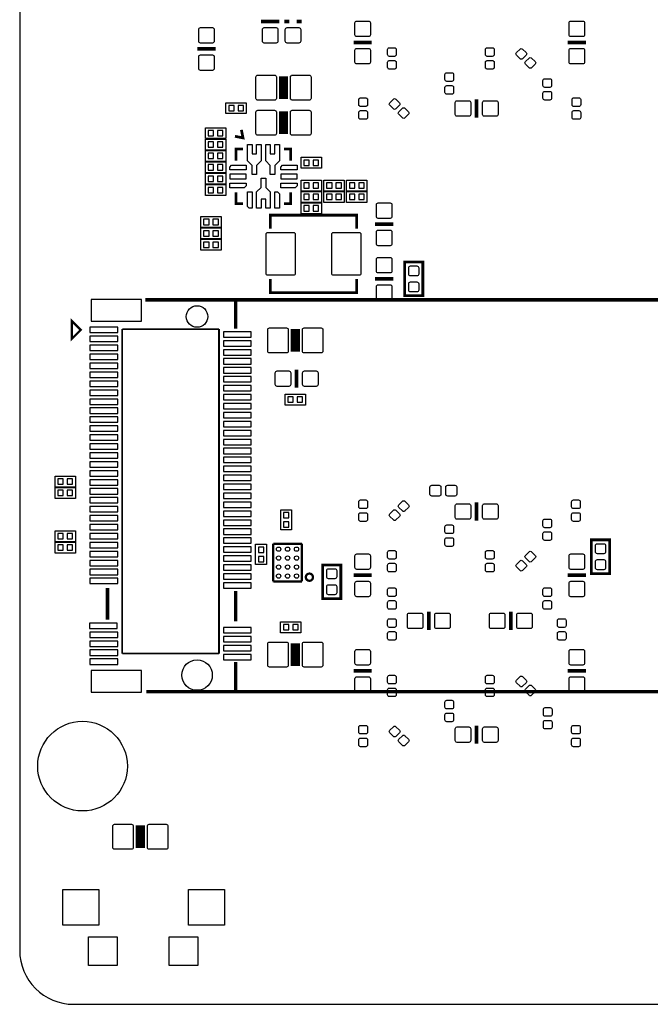
# Model space of a CAD drawing. Extents: x 0 to 150, y 0 to 100.
# Drawn here: x 0 to 35, y 0 to 55 of the extents above; entities that cross this region are included whole.
import ezdxf

# ---------------------------------------------------------------- set-up
doc = ezdxf.new("R2010")
doc.units = 0
doc.header["$MEASUREMENT"] = 0
for name, color, linetype in [('BG_OUTLINE', 5, 'CONTINUOUS'), ('PG_SILKSCREEN_BOTTOM', 122, 'CONTINUOUS'), ('PIN_BOTTOM', 12, 'CONTINUOUS')]:
    doc.layers.add(name, color=color, linetype=linetype)

msp = doc.modelspace()

# ---------------------------------------------------------------- linework, layer by layer
at = {"layer": 'BG_OUTLINE', "color": 0}
msp.add_lwpolyline([(136.442196, 100.05187), (3.003042, 100.05187, 0.414217), (0.003048, 97.051876), (0.003048, 3.052064, 0.414215), (3.003042, 0.05207), (147.003008, 0.05207, 0.414224), (150.003002, 3.052064), (150.003002, 97.051876, 0.414226), (147.003008, 100.05187)], format="xyb", close=True, dxfattribs=at)
at = {"layer": 'PG_SILKSCREEN_BOTTOM', "color": 0}
for points, const_width in [([(14.478, 54.864), (13.462, 54.864)], 0.2032), ([(14.7574, 54.864), (15.0368, 54.864)], 0.2032), ([(15.4432, 54.864), (15.7226, 54.864)], 0.2032), ([(10.922, 53.34), (9.906, 53.34)], 0.2032), ([(19.633946, 53.69941), (18.617946, 53.69941)], 0.2032), ([(31.571946, 53.69941), (30.555946, 53.69941)], 0.2032), ([(14.7066, 50.546), (14.7066, 51.816)], 0.508), ([(25.475946, 50.52441), (25.475946, 49.50841)], 0.2032), ([(14.7066, 48.5902), (14.7066, 49.8602)], 0.508), ([(12.004802, 48.469042), (12.45362, 48.37938), (12.363958, 48.828198)], 0.1524), ([(12.446, 47.752), (12.065, 47.752), (12.065, 47.117)], 0.1524), ([(14.732, 47.752), (15.113, 47.752), (15.113, 47.117)], 0.1524), ([(12.065, 45.339), (12.065, 44.704), (12.446, 44.704)], 0.1524), ([(15.113, 45.339), (15.113, 44.704), (14.732, 44.704)], 0.1524), ([(13.97, 43.307), (13.97, 44.069), (18.796, 44.069), (18.796, 43.307)], 0.1524), ([(20.828, 43.561), (19.812, 43.561)], 0.2032), ([(22.479, 39.5732), (21.463, 39.5732), (21.463, 41.4528), (22.479, 41.4528), (22.479, 39.5732)], 0.1524), ([(13.97, 40.513), (13.97, 39.751), (18.796, 39.751), (18.796, 40.513)], 0.1524), ([(19.812, 40.513), (20.828, 40.513)], 0.2032), ([(38.216332, 39.339774), (7.003288, 39.339774)], 0.199898), ([(12.041378, 39.339774), (12.041378, 37.74186)], 0.199898), ([(2.907284, 38.166802), (3.40741, 37.66693), (2.907284, 37.166804), (2.907284, 38.166802)], 0.127), ([(15.367, 36.449), (15.367, 37.719)], 0.508), ([(5.71627, 37.714936), (5.71627, 19.614896)], 0.100076), ([(11.11631, 37.714936), (5.71627, 37.714936)], 0.100076), ([(11.11631, 19.614896), (11.11631, 37.714936)], 0.100076), ([(15.4432, 34.4424), (15.4432, 35.4584)], 0.2032), ([(25.475946, 28.04541), (25.475946, 27.02941)], 0.2032), ([(32.893, 24.0792), (31.877, 24.0792), (31.877, 25.9588), (32.893, 25.9588), (32.893, 24.0792)], 0.1524), ([(14.1351, 25.738836), (14.1351, 23.641558)], 0.127), ([(15.735046, 25.738836), (14.1351, 25.738836)], 0.127), ([(15.735046, 23.638764), (15.735046, 25.738836)], 0.127), ([(17.907, 22.6822), (16.891, 22.6822), (16.891, 24.5618), (17.907, 24.5618), (17.907, 22.6822)], 0.1524), ([(14.1351, 23.641558), (14.137894, 23.638764)], 0.127), ([(14.137894, 23.638764), (15.735046, 23.638764)], 0.127), ([(18.617946, 23.98141), (19.633946, 23.98141)], 0.2032), ([(30.555946, 23.98141), (31.571946, 23.98141)], 0.2032), ([(4.891278, 21.500846), (4.891278, 23.264876)], 0.199898), ([(12.041378, 21.41093), (12.041378, 23.111968)], 0.199898), ([(22.808946, 21.94941), (22.808946, 20.93341)], 0.2032), ([(27.380946, 20.93341), (27.380946, 21.94941)], 0.2032), ([(15.367, 18.923), (15.367, 20.193)], 0.508), ([(5.71627, 19.614896), (11.11631, 19.614896)], 0.100076), ([(12.041378, 17.489932), (12.041378, 19.146012)], 0.199898), ([(19.633946, 18.64741), (18.617946, 18.64741)], 0.2032), ([(31.571946, 18.64741), (30.555946, 18.64741)], 0.2032), ([(12.041378, 17.489932), (7.054342, 17.489932)], 0.199898), ([(12.041378, 17.489932), (38.216332, 17.489932)], 0.199898), ([(25.475946, 15.59941), (25.475946, 14.58341)], 0.2032), ([(6.731, 10.033), (6.731, 8.763)], 0.508)]:
    msp.add_lwpolyline(points, dxfattribs=dict(at, const_width=const_width))
for points in [[(12.629896, 49.7332), (11.500104, 49.7332), (11.500104, 50.3428), (12.629896, 50.3428), (12.629896, 49.7332)], [(10.357104, 48.9458), (11.486896, 48.9458), (11.486896, 48.3362), (10.357104, 48.3362), (10.357104, 48.9458)], [(10.357104, 48.3108), (11.486896, 48.3108), (11.486896, 47.7012), (10.357104, 47.7012), (10.357104, 48.3108)], [(11.486896, 47.0662), (10.357104, 47.0662), (10.357104, 47.6758), (11.486896, 47.6758), (11.486896, 47.0662)], [(15.691104, 47.2948), (16.820896, 47.2948), (16.820896, 46.6852), (15.691104, 46.6852), (15.691104, 47.2948)], [(11.486896, 46.4312), (10.357104, 46.4312), (10.357104, 47.0408), (11.486896, 47.0408), (11.486896, 46.4312)], [(11.486896, 45.7962), (10.357104, 45.7962), (10.357104, 46.4058), (11.486896, 46.4058), (11.486896, 45.7962)], [(11.486896, 45.1612), (10.357104, 45.1612), (10.357104, 45.7708), (11.486896, 45.7708), (11.486896, 45.1612)], [(15.691104, 46.0248), (16.820896, 46.0248), (16.820896, 45.4152), (15.691104, 45.4152), (15.691104, 46.0248)], [(18.090896, 45.4152), (16.961104, 45.4152), (16.961104, 46.0248), (18.090896, 46.0248), (18.090896, 45.4152)], [(19.360896, 45.4152), (18.231104, 45.4152), (18.231104, 46.0248), (19.360896, 46.0248), (19.360896, 45.4152)], [(16.820896, 44.7802), (15.691104, 44.7802), (15.691104, 45.3898), (16.820896, 45.3898), (16.820896, 44.7802)], [(18.090896, 44.7802), (16.961104, 44.7802), (16.961104, 45.3898), (18.090896, 45.3898), (18.090896, 44.7802)], [(19.360896, 44.7802), (18.231104, 44.7802), (18.231104, 45.3898), (19.360896, 45.3898), (19.360896, 44.7802)], [(15.691104, 44.7548), (16.820896, 44.7548), (16.820896, 44.1452), (15.691104, 44.1452), (15.691104, 44.7548)], [(11.232896, 43.3832), (10.103104, 43.3832), (10.103104, 43.9928), (11.232896, 43.9928), (11.232896, 43.3832)], [(11.232896, 42.7482), (10.103104, 42.7482), (10.103104, 43.3578), (11.232896, 43.3578), (11.232896, 42.7482)], [(11.232896, 42.1132), (10.103104, 42.1132), (10.103104, 42.7228), (11.232896, 42.7228), (11.232896, 42.1132)], [(14.802104, 34.0868), (15.931896, 34.0868), (15.931896, 33.4772), (14.802104, 33.4772), (14.802104, 34.0868)], [(1.975104, 29.5148), (3.104896, 29.5148), (3.104896, 28.9052), (1.975104, 28.9052), (1.975104, 29.5148)], [(1.975104, 28.8798), (3.104896, 28.8798), (3.104896, 28.2702), (1.975104, 28.2702), (1.975104, 28.8798)], [(15.1638, 27.641296), (15.1638, 26.511504), (14.5542, 26.511504), (14.5542, 27.641296), (15.1638, 27.641296)], [(1.975104, 26.4668), (3.104896, 26.4668), (3.104896, 25.8572), (1.975104, 25.8572), (1.975104, 26.4668)], [(1.975104, 25.8318), (3.104896, 25.8318), (3.104896, 25.2222), (1.975104, 25.2222), (1.975104, 25.8318)], [(13.1572, 24.581104), (13.1572, 25.710896), (13.7668, 25.710896), (13.7668, 24.581104), (13.1572, 24.581104)], [(14.548104, 21.3868), (15.677896, 21.3868), (15.677896, 20.7772), (14.548104, 20.7772), (14.548104, 21.3868)]]:
    msp.add_lwpolyline(points, dxfattribs=at)
at = {"layer": 'PG_SILKSCREEN_BOTTOM', "color": 0, "const_width": 0.127}
msp.add_lwpolyline([(16.354298, 23.876, 1), (15.954502, 23.876, 1), (16.354298, 23.876)], format="xyb", dxfattribs=at)
at = {"layer": 'PIN_BOTTOM', "color": 0}
for points in [[(9.9822, 54.4322, -0.414214), (10.0838, 54.5338), (10.7442, 54.5338, -0.414214), (10.8458, 54.4322), (10.8458, 53.7718, -0.414214), (10.7442, 53.6702), (10.0838, 53.6702, -0.414214), (9.9822, 53.7718)], [(13.5382, 54.4322, -0.414214), (13.6398, 54.5338), (14.3002, 54.5338, -0.414214), (14.4018, 54.4322), (14.4018, 53.7718, -0.414214), (14.3002, 53.6702), (13.6398, 53.6702, -0.414214), (13.5382, 53.7718)], [(14.8082, 54.4322, -0.414214), (14.9098, 54.5338), (15.5702, 54.5338, -0.414214), (15.6718, 54.4322), (15.6718, 53.7718, -0.414214), (15.5702, 53.6702), (14.9098, 53.6702, -0.414214), (14.8082, 53.7718)], [(18.694146, 54.79161, -0.414214), (18.795746, 54.89321), (19.456146, 54.89321, -0.414214), (19.557746, 54.79161), (19.557746, 54.13121, -0.414214), (19.456146, 54.02961), (18.795746, 54.02961, -0.414214), (18.694146, 54.13121)], [(30.632146, 54.79161, -0.414214), (30.733746, 54.89321), (31.394146, 54.89321, -0.414214), (31.495746, 54.79161), (31.495746, 54.13121, -0.414214), (31.394146, 54.02961), (30.733746, 54.02961, -0.414214), (30.632146, 54.13121)], [(18.694146, 53.26761, -0.414214), (18.795746, 53.36921), (19.456146, 53.36921, -0.414214), (19.557746, 53.26761), (19.557746, 52.60721, -0.414214), (19.456146, 52.50561), (18.795746, 52.50561, -0.414214), (18.694146, 52.60721)], [(20.510246, 53.30571, -0.414214), (20.611846, 53.40731), (20.891246, 53.40731, -0.414214), (20.992846, 53.30571), (20.992846, 53.02631, -0.414214), (20.891246, 52.92471), (20.611846, 52.92471, -0.414214), (20.510246, 53.02631)], [(25.971246, 53.30571, -0.414214), (26.072846, 53.40731), (26.352246, 53.40731, -0.414214), (26.453846, 53.30571), (26.453846, 53.02631, -0.414214), (26.352246, 52.92471), (26.072846, 52.92471, -0.414214), (25.971246, 53.02631)], [(27.698192, 52.989988, -0.414025), (27.698192, 53.133752), (27.895804, 53.331364, -0.414025), (28.039568, 53.331364), (28.23718, 53.133752, -0.414025), (28.23718, 52.989988), (28.039568, 52.792376, -0.414025), (27.895804, 52.792376)], [(30.632146, 53.26761, -0.414214), (30.733746, 53.36921), (31.394146, 53.36921, -0.414214), (31.495746, 53.26761), (31.495746, 52.60721, -0.414214), (31.394146, 52.50561), (30.733746, 52.50561, -0.414214), (30.632146, 52.60721)], [(9.9822, 52.9082, -0.414214), (10.0838, 53.0098), (10.7442, 53.0098, -0.414214), (10.8458, 52.9082), (10.8458, 52.2478, -0.414214), (10.7442, 52.1462), (10.0838, 52.1462, -0.414214), (9.9822, 52.2478)], [(28.201112, 52.487068, -0.414025), (28.201112, 52.630832), (28.398724, 52.828444, -0.414025), (28.542488, 52.828444), (28.7401, 52.630832, -0.414025), (28.7401, 52.487068), (28.542488, 52.289456, -0.414025), (28.398724, 52.289456)], [(20.510246, 52.59451, -0.414214), (20.611846, 52.69611), (20.891246, 52.69611, -0.414214), (20.992846, 52.59451), (20.992846, 52.31511, -0.414214), (20.891246, 52.21351), (20.611846, 52.21351, -0.414214), (20.510246, 52.31511)], [(25.971246, 52.59451, -0.414214), (26.072846, 52.69611), (26.352246, 52.69611, -0.414214), (26.453846, 52.59451), (26.453846, 52.31511, -0.414214), (26.352246, 52.21351), (26.072846, 52.21351, -0.414214), (25.971246, 52.31511)], [(14.2113, 51.8795, -0.414214), (14.3129, 51.7779), (14.3129, 50.5841, -0.414214), (14.2113, 50.4825), (13.2715, 50.4825, -0.414214), (13.1699, 50.5841), (13.1699, 51.7779, -0.414214), (13.2715, 51.8795)], [(16.1417, 51.8795, -0.414214), (16.2433, 51.7779), (16.2433, 50.5841, -0.414214), (16.1417, 50.4825), (15.2019, 50.4825, -0.414214), (15.1003, 50.5841), (15.1003, 51.7779, -0.414214), (15.2019, 51.8795)], [(24.193246, 51.62931, -0.414214), (24.091646, 51.52771), (23.812246, 51.52771, -0.414214), (23.710646, 51.62931), (23.710646, 51.90871, -0.414214), (23.812246, 52.01031), (24.091646, 52.01031, -0.414214), (24.193246, 51.90871)], [(29.171646, 51.57851, -0.414214), (29.273246, 51.68011), (29.552646, 51.68011, -0.414214), (29.654246, 51.57851), (29.654246, 51.29911, -0.414214), (29.552646, 51.19751), (29.273246, 51.19751, -0.414214), (29.171646, 51.29911)], [(24.193246, 50.91811, -0.414214), (24.091646, 50.81651), (23.812246, 50.81651, -0.414214), (23.710646, 50.91811), (23.710646, 51.19751, -0.414214), (23.812246, 51.29911), (24.091646, 51.29911, -0.414214), (24.193246, 51.19751)], [(19.392646, 50.23231, -0.414214), (19.291046, 50.13071), (19.011646, 50.13071, -0.414214), (18.910046, 50.23231), (18.910046, 50.51171, -0.414214), (19.011646, 50.61331), (19.291046, 50.61331, -0.414214), (19.392646, 50.51171)], [(21.17598, 50.339752, -0.414025), (21.17598, 50.195988), (20.978368, 49.998376, -0.414025), (20.834604, 49.998376), (20.636992, 50.195988, -0.414025), (20.636992, 50.339752), (20.834604, 50.537364, -0.414025), (20.978368, 50.537364)], [(29.171646, 50.86731, -0.414214), (29.273246, 50.96891), (29.552646, 50.96891, -0.414214), (29.654246, 50.86731), (29.654246, 50.58791, -0.414214), (29.552646, 50.48631), (29.273246, 50.48631, -0.414214), (29.171646, 50.58791)], [(31.279846, 50.23231, -0.414214), (31.178246, 50.13071), (30.898846, 50.13071, -0.414214), (30.797246, 50.23231), (30.797246, 50.51171, -0.414214), (30.898846, 50.61331), (31.178246, 50.61331, -0.414214), (31.279846, 50.51171)], [(21.6789, 49.836832, -0.414025), (21.6789, 49.693068), (21.481288, 49.495456, -0.414025), (21.337524, 49.495456), (21.139912, 49.693068, -0.414025), (21.139912, 49.836832), (21.337524, 50.034444, -0.414025), (21.481288, 50.034444)], [(24.383746, 49.58461, -0.414214), (24.282146, 49.68621), (24.282146, 50.34661, -0.414214), (24.383746, 50.44821), (25.044146, 50.44821, -0.414214), (25.145746, 50.34661), (25.145746, 49.68621, -0.414214), (25.044146, 49.58461)], [(25.907746, 49.58461, -0.414214), (25.806146, 49.68621), (25.806146, 50.34661, -0.414214), (25.907746, 50.44821), (26.568146, 50.44821, -0.414214), (26.669746, 50.34661), (26.669746, 49.68621, -0.414214), (26.568146, 49.58461)], [(14.2113, 49.9237, -0.414214), (14.3129, 49.8221), (14.3129, 48.6283, -0.414214), (14.2113, 48.5267), (13.2715, 48.5267, -0.414214), (13.1699, 48.6283), (13.1699, 49.8221, -0.414214), (13.2715, 49.9237)], [(16.1417, 49.9237, -0.414214), (16.2433, 49.8221), (16.2433, 48.6283, -0.414214), (16.1417, 48.5267), (15.2019, 48.5267, -0.414214), (15.1003, 48.6283), (15.1003, 49.8221, -0.414214), (15.2019, 49.9237)], [(19.392646, 49.52111, -0.414214), (19.291046, 49.41951), (19.011646, 49.41951, -0.414214), (18.910046, 49.52111), (18.910046, 49.80051, -0.414214), (19.011646, 49.90211), (19.291046, 49.90211, -0.414214), (19.392646, 49.80051)], [(31.279846, 49.52111, -0.414214), (31.178246, 49.41951), (30.898846, 49.41951, -0.414214), (30.797246, 49.52111), (30.797246, 49.80051, -0.414214), (30.898846, 49.90211), (31.178246, 49.90211, -0.414214), (31.279846, 49.80051)], [(19.8882, 44.6532, -0.414214), (19.9898, 44.7548), (20.6502, 44.7548, -0.414214), (20.7518, 44.6532), (20.7518, 43.9928, -0.414214), (20.6502, 43.8912), (19.9898, 43.8912, -0.414214), (19.8882, 43.9928)], [(15.2654, 43.1038, -0.414214), (15.367, 43.0022), (15.367, 40.8178, -0.414214), (15.2654, 40.7162), (13.843, 40.7162, -0.414214), (13.7414, 40.8178), (13.7414, 43.0022, -0.414214), (13.843, 43.1038)], [(18.923, 43.1038, -0.414214), (19.0246, 43.0022), (19.0246, 40.8178, -0.414214), (18.923, 40.7162), (17.5006, 40.7162, -0.414214), (17.399, 40.8178), (17.399, 43.0022, -0.414214), (17.5006, 43.1038)], [(19.8882, 43.1292, -0.414214), (19.9898, 43.2308), (20.6502, 43.2308, -0.414214), (20.7518, 43.1292), (20.7518, 42.4688, -0.414214), (20.6502, 42.3672), (19.9898, 42.3672, -0.414214), (19.8882, 42.4688)], [(20.7518, 40.9448, -0.414214), (20.6502, 40.8432), (19.9898, 40.8432, -0.414214), (19.8882, 40.9448), (19.8882, 41.6052, -0.414214), (19.9898, 41.7068), (20.6502, 41.7068, -0.414214), (20.7518, 41.6052)], [(21.6916, 41.1353, -0.414214), (21.7932, 41.2369), (22.1488, 41.2369, -0.414214), (22.2504, 41.1353), (22.2504, 40.7797, -0.414214), (22.1488, 40.6781), (21.7932, 40.6781, -0.414214), (21.6916, 40.7797)], [(20.7518, 39.4208, -0.414214), (20.6502, 39.3192), (19.9898, 39.3192, -0.414214), (19.8882, 39.4208), (19.8882, 40.0812, -0.414214), (19.9898, 40.1828), (20.6502, 40.1828, -0.414214), (20.7518, 40.0812)], [(21.6916, 40.2463, -0.414214), (21.7932, 40.3479), (22.1488, 40.3479, -0.414214), (22.2504, 40.2463), (22.2504, 39.8907, -0.414214), (22.1488, 39.7891), (21.7932, 39.7891, -0.414214), (21.6916, 39.8907)], [(14.8717, 37.7825, -0.414214), (14.9733, 37.6809), (14.9733, 36.4871, -0.414214), (14.8717, 36.3855), (13.9319, 36.3855, -0.414214), (13.8303, 36.4871), (13.8303, 37.6809, -0.414214), (13.9319, 37.7825)], [(16.8021, 37.7825, -0.414214), (16.9037, 37.6809), (16.9037, 36.4871, -0.414214), (16.8021, 36.3855), (15.8623, 36.3855, -0.414214), (15.7607, 36.4871), (15.7607, 37.6809, -0.414214), (15.8623, 37.7825)], [(15.0114, 35.3822, -0.414214), (15.113, 35.2806), (15.113, 34.6202, -0.414214), (15.0114, 34.5186), (14.351, 34.5186, -0.414214), (14.2494, 34.6202), (14.2494, 35.2806, -0.414214), (14.351, 35.3822)], [(16.5354, 35.3822, -0.414214), (16.637, 35.2806), (16.637, 34.6202, -0.414214), (16.5354, 34.5186), (15.875, 34.5186, -0.414214), (15.7734, 34.6202), (15.7734, 35.2806, -0.414214), (15.875, 35.3822)], [(22.9743, 28.3972, -0.414214), (22.8727, 28.4988), (22.8727, 28.9052, -0.414214), (22.9743, 29.0068), (23.3807, 29.0068, -0.414214), (23.4823, 28.9052), (23.4823, 28.4988, -0.414214), (23.3807, 28.3972)], [(23.8633, 28.3972, -0.414214), (23.7617, 28.4988), (23.7617, 28.9052, -0.414214), (23.8633, 29.0068), (24.2697, 29.0068, -0.414214), (24.3713, 28.9052), (24.3713, 28.4988, -0.414214), (24.2697, 28.3972)], [(18.910046, 28.08351, -0.414214), (19.011646, 28.18511), (19.291046, 28.18511, -0.414214), (19.392646, 28.08351), (19.392646, 27.80411, -0.414214), (19.291046, 27.70251), (19.011646, 27.70251, -0.414214), (18.910046, 27.80411)], [(21.337524, 28.109164, -0.414025), (21.481288, 28.109164), (21.6789, 27.911552, -0.414025), (21.6789, 27.767788), (21.481288, 27.570176, -0.414025), (21.337524, 27.570176), (21.139912, 27.767788, -0.414025), (21.139912, 27.911552)], [(30.771846, 28.08351, -0.414214), (30.873446, 28.18511), (31.152846, 28.18511, -0.414214), (31.254446, 28.08351), (31.254446, 27.80411, -0.414214), (31.152846, 27.70251), (30.873446, 27.70251, -0.414214), (30.771846, 27.80411)], [(18.910046, 27.37231, -0.414214), (19.011646, 27.47391), (19.291046, 27.47391, -0.414214), (19.392646, 27.37231), (19.392646, 27.09291, -0.414214), (19.291046, 26.99131), (19.011646, 26.99131, -0.414214), (18.910046, 27.09291)], [(20.834604, 27.606244, -0.414025), (20.978368, 27.606244), (21.17598, 27.408632, -0.414025), (21.17598, 27.264868), (20.978368, 27.067256, -0.414025), (20.834604, 27.067256), (20.636992, 27.264868, -0.414025), (20.636992, 27.408632)], [(24.383746, 27.10561, -0.414214), (24.282146, 27.20721), (24.282146, 27.86761, -0.414214), (24.383746, 27.96921), (25.044146, 27.96921, -0.414214), (25.145746, 27.86761), (25.145746, 27.20721, -0.414214), (25.044146, 27.10561)], [(25.907746, 27.10561, -0.414214), (25.806146, 27.20721), (25.806146, 27.86761, -0.414214), (25.907746, 27.96921), (26.568146, 27.96921, -0.414214), (26.669746, 27.86761), (26.669746, 27.20721, -0.414214), (26.568146, 27.10561)], [(30.771846, 27.37231, -0.414214), (30.873446, 27.47391), (31.152846, 27.47391, -0.414214), (31.254446, 27.37231), (31.254446, 27.09291, -0.414214), (31.152846, 26.99131), (30.873446, 26.99131, -0.414214), (30.771846, 27.09291)], [(29.654246, 26.73731, -0.414214), (29.552646, 26.63571), (29.273246, 26.63571, -0.414214), (29.171646, 26.73731), (29.171646, 27.01671, -0.414214), (29.273246, 27.11831), (29.552646, 27.11831, -0.414214), (29.654246, 27.01671)], [(23.710646, 26.68651, -0.414214), (23.812246, 26.78811), (24.091646, 26.78811, -0.414214), (24.193246, 26.68651), (24.193246, 26.40711, -0.414214), (24.091646, 26.30551), (23.812246, 26.30551, -0.414214), (23.710646, 26.40711)], [(29.654246, 26.02611, -0.414214), (29.552646, 25.92451), (29.273246, 25.92451, -0.414214), (29.171646, 26.02611), (29.171646, 26.30551, -0.414214), (29.273246, 26.40711), (29.552646, 26.40711, -0.414214), (29.654246, 26.30551)], [(23.710646, 25.97531, -0.414214), (23.812246, 26.07691), (24.091646, 26.07691, -0.414214), (24.193246, 25.97531), (24.193246, 25.69591, -0.414214), (24.091646, 25.59431), (23.812246, 25.59431, -0.414214), (23.710646, 25.69591)], [(20.992846, 24.98471, -0.414214), (20.891246, 24.88311), (20.611846, 24.88311, -0.414214), (20.510246, 24.98471), (20.510246, 25.26411, -0.414214), (20.611846, 25.36571), (20.891246, 25.36571, -0.414214), (20.992846, 25.26411)], [(26.453846, 24.98471, -0.414214), (26.352246, 24.88311), (26.072846, 24.88311, -0.414214), (25.971246, 24.98471), (25.971246, 25.26411, -0.414214), (26.072846, 25.36571), (26.352246, 25.36571, -0.414214), (26.453846, 25.26411)], [(28.542488, 24.750776, -0.414025), (28.398724, 24.750776), (28.201112, 24.948388, -0.414025), (28.201112, 25.092152), (28.398724, 25.289764, -0.414025), (28.542488, 25.289764), (28.7401, 25.092152, -0.414025), (28.7401, 24.948388)], [(32.1056, 25.6413, -0.414214), (32.2072, 25.7429), (32.5628, 25.7429, -0.414214), (32.6644, 25.6413), (32.6644, 25.2857, -0.414214), (32.5628, 25.1841), (32.2072, 25.1841, -0.414214), (32.1056, 25.2857)], [(19.557746, 24.41321, -0.414214), (19.456146, 24.31161), (18.795746, 24.31161, -0.414214), (18.694146, 24.41321), (18.694146, 25.07361, -0.414214), (18.795746, 25.17521), (19.456146, 25.17521, -0.414214), (19.557746, 25.07361)], [(28.039568, 24.247856, -0.414025), (27.895804, 24.247856), (27.698192, 24.445468, -0.414025), (27.698192, 24.589232), (27.895804, 24.786844, -0.414025), (28.039568, 24.786844), (28.23718, 24.589232, -0.414025), (28.23718, 24.445468)], [(31.495746, 24.41321, -0.414214), (31.394146, 24.31161), (30.733746, 24.31161, -0.414214), (30.632146, 24.41321), (30.632146, 25.07361, -0.414214), (30.733746, 25.17521), (31.394146, 25.17521, -0.414214), (31.495746, 25.07361)], [(32.1056, 24.7523, -0.414214), (32.2072, 24.8539), (32.5628, 24.8539, -0.414214), (32.6644, 24.7523), (32.6644, 24.3967, -0.414214), (32.5628, 24.2951), (32.2072, 24.2951, -0.414214), (32.1056, 24.3967)], [(17.1196, 24.2443, -0.414214), (17.2212, 24.3459), (17.5768, 24.3459, -0.414214), (17.6784, 24.2443), (17.6784, 23.8887, -0.414214), (17.5768, 23.7871), (17.2212, 23.7871, -0.414214), (17.1196, 23.8887)], [(20.992846, 24.27351, -0.414214), (20.891246, 24.17191), (20.611846, 24.17191, -0.414214), (20.510246, 24.27351), (20.510246, 24.55291, -0.414214), (20.611846, 24.65451), (20.891246, 24.65451, -0.414214), (20.992846, 24.55291)], [(26.453846, 24.27351, -0.414214), (26.352246, 24.17191), (26.072846, 24.17191, -0.414214), (25.971246, 24.27351), (25.971246, 24.55291, -0.414214), (26.072846, 24.65451), (26.352246, 24.65451, -0.414214), (26.453846, 24.55291)], [(19.557746, 22.88921, -0.414214), (19.456146, 22.78761), (18.795746, 22.78761, -0.414214), (18.694146, 22.88921), (18.694146, 23.54961, -0.414214), (18.795746, 23.65121), (19.456146, 23.65121, -0.414214), (19.557746, 23.54961)], [(31.495746, 22.88921, -0.414214), (31.394146, 22.78761), (30.733746, 22.78761, -0.414214), (30.632146, 22.88921), (30.632146, 23.54961, -0.414214), (30.733746, 23.65121), (31.394146, 23.65121, -0.414214), (31.495746, 23.54961)], [(17.1196, 23.3553, -0.414214), (17.2212, 23.4569), (17.5768, 23.4569, -0.414214), (17.6784, 23.3553), (17.6784, 22.9997, -0.414214), (17.5768, 22.8981), (17.2212, 22.8981, -0.414214), (17.1196, 22.9997)], [(20.510246, 23.18131, -0.414214), (20.611846, 23.28291), (20.891246, 23.28291, -0.414214), (20.992846, 23.18131), (20.992846, 22.90191, -0.414214), (20.891246, 22.80031), (20.611846, 22.80031, -0.414214), (20.510246, 22.90191)], [(29.171646, 23.18131, -0.414214), (29.273246, 23.28291), (29.552646, 23.28291, -0.414214), (29.654246, 23.18131), (29.654246, 22.90191, -0.414214), (29.552646, 22.80031), (29.273246, 22.80031, -0.414214), (29.171646, 22.90191)], [(20.510246, 22.47011, -0.414214), (20.611846, 22.57171), (20.891246, 22.57171, -0.414214), (20.992846, 22.47011), (20.992846, 22.19071, -0.414214), (20.891246, 22.08911), (20.611846, 22.08911, -0.414214), (20.510246, 22.19071)], [(29.171646, 22.47011, -0.414214), (29.273246, 22.57171), (29.552646, 22.57171, -0.414214), (29.654246, 22.47011), (29.654246, 22.19071, -0.414214), (29.552646, 22.08911), (29.273246, 22.08911, -0.414214), (29.171646, 22.19071)], [(20.510246, 21.45411, -0.414214), (20.611846, 21.55571), (20.891246, 21.55571, -0.414214), (20.992846, 21.45411), (20.992846, 21.17471, -0.414214), (20.891246, 21.07311), (20.611846, 21.07311, -0.414214), (20.510246, 21.17471)], [(21.716746, 21.00961, -0.414214), (21.615146, 21.11121), (21.615146, 21.77161, -0.414214), (21.716746, 21.87321), (22.377146, 21.87321, -0.414214), (22.478746, 21.77161), (22.478746, 21.11121, -0.414214), (22.377146, 21.00961)], [(23.240746, 21.00961, -0.414214), (23.139146, 21.11121), (23.139146, 21.77161, -0.414214), (23.240746, 21.87321), (23.901146, 21.87321, -0.414214), (24.002746, 21.77161), (24.002746, 21.11121, -0.414214), (23.901146, 21.00961)], [(26.949146, 21.87321, -0.414214), (27.050746, 21.77161), (27.050746, 21.11121, -0.414214), (26.949146, 21.00961), (26.288746, 21.00961, -0.414214), (26.187146, 21.11121), (26.187146, 21.77161, -0.414214), (26.288746, 21.87321)], [(28.473146, 21.87321, -0.414214), (28.574746, 21.77161), (28.574746, 21.11121, -0.414214), (28.473146, 21.00961), (27.812746, 21.00961, -0.414214), (27.711146, 21.11121), (27.711146, 21.77161, -0.414214), (27.812746, 21.87321)], [(29.984446, 21.45411, -0.414214), (30.086046, 21.55571), (30.365446, 21.55571, -0.414214), (30.467046, 21.45411), (30.467046, 21.17471, -0.414214), (30.365446, 21.07311), (30.086046, 21.07311, -0.414214), (29.984446, 21.17471)], [(20.510246, 20.74291, -0.414214), (20.611846, 20.84451), (20.891246, 20.84451, -0.414214), (20.992846, 20.74291), (20.992846, 20.46351, -0.414214), (20.891246, 20.36191), (20.611846, 20.36191, -0.414214), (20.510246, 20.46351)], [(29.984446, 20.74291, -0.414214), (30.086046, 20.84451), (30.365446, 20.84451, -0.414214), (30.467046, 20.74291), (30.467046, 20.46351, -0.414214), (30.365446, 20.36191), (30.086046, 20.36191, -0.414214), (29.984446, 20.46351)], [(14.8717, 20.2565, -0.414214), (14.9733, 20.1549), (14.9733, 18.9611, -0.414214), (14.8717, 18.8595), (13.9319, 18.8595, -0.414214), (13.8303, 18.9611), (13.8303, 20.1549, -0.414214), (13.9319, 20.2565)], [(16.8021, 20.2565, -0.414214), (16.9037, 20.1549), (16.9037, 18.9611, -0.414214), (16.8021, 18.8595), (15.8623, 18.8595, -0.414214), (15.7607, 18.9611), (15.7607, 20.1549, -0.414214), (15.8623, 20.2565)], [(18.694146, 19.73961, -0.414214), (18.795746, 19.84121), (19.456146, 19.84121, -0.414214), (19.557746, 19.73961), (19.557746, 19.07921, -0.414214), (19.456146, 18.97761), (18.795746, 18.97761, -0.414214), (18.694146, 19.07921)], [(30.632146, 19.73961, -0.414214), (30.733746, 19.84121), (31.394146, 19.84121, -0.414214), (31.495746, 19.73961), (31.495746, 19.07921, -0.414214), (31.394146, 18.97761), (30.733746, 18.97761, -0.414214), (30.632146, 19.07921)], [(18.694146, 18.21561, -0.414214), (18.795746, 18.31721), (19.456146, 18.31721, -0.414214), (19.557746, 18.21561), (19.557746, 17.55521, -0.414214), (19.456146, 17.45361), (18.795746, 17.45361, -0.414214), (18.694146, 17.55521)], [(20.510246, 18.30451, -0.414214), (20.611846, 18.40611), (20.891246, 18.40611, -0.414214), (20.992846, 18.30451), (20.992846, 18.02511, -0.414214), (20.891246, 17.92351), (20.611846, 17.92351, -0.414214), (20.510246, 18.02511)], [(25.971246, 18.30451, -0.414214), (26.072846, 18.40611), (26.352246, 18.40611, -0.414214), (26.453846, 18.30451), (26.453846, 18.02511, -0.414214), (26.352246, 17.92351), (26.072846, 17.92351, -0.414214), (25.971246, 18.02511)], [(27.698192, 17.988788, -0.414025), (27.698192, 18.132552), (27.895804, 18.330164, -0.414025), (28.039568, 18.330164), (28.23718, 18.132552, -0.414025), (28.23718, 17.988788), (28.039568, 17.791176, -0.414025), (27.895804, 17.791176)], [(30.632146, 18.21561, -0.414214), (30.733746, 18.31721), (31.394146, 18.31721, -0.414214), (31.495746, 18.21561), (31.495746, 17.55521, -0.414214), (31.394146, 17.45361), (30.733746, 17.45361, -0.414214), (30.632146, 17.55521)], [(20.510246, 17.59331, -0.414214), (20.611846, 17.69491), (20.891246, 17.69491, -0.414214), (20.992846, 17.59331), (20.992846, 17.31391, -0.414214), (20.891246, 17.21231), (20.611846, 17.21231, -0.414214), (20.510246, 17.31391)], [(25.971246, 17.59331, -0.414214), (26.072846, 17.69491), (26.352246, 17.69491, -0.414214), (26.453846, 17.59331), (26.453846, 17.31391, -0.414214), (26.352246, 17.21231), (26.072846, 17.21231, -0.414214), (25.971246, 17.31391)], [(28.201112, 17.485868, -0.414025), (28.201112, 17.629632), (28.398724, 17.827244, -0.414025), (28.542488, 17.827244), (28.7401, 17.629632, -0.414025), (28.7401, 17.485868), (28.542488, 17.288256, -0.414025), (28.398724, 17.288256)], [(24.193246, 16.62811, -0.414214), (24.091646, 16.52651), (23.812246, 16.52651, -0.414214), (23.710646, 16.62811), (23.710646, 16.90751, -0.414214), (23.812246, 17.00911), (24.091646, 17.00911, -0.414214), (24.193246, 16.90751)], [(29.197046, 16.50111, -0.414214), (29.298646, 16.60271), (29.578046, 16.60271, -0.414214), (29.679646, 16.50111), (29.679646, 16.22171, -0.414214), (29.578046, 16.12011), (29.298646, 16.12011, -0.414214), (29.197046, 16.22171)], [(24.193246, 15.91691, -0.414214), (24.091646, 15.81531), (23.812246, 15.81531, -0.414214), (23.710646, 15.91691), (23.710646, 16.19631, -0.414214), (23.812246, 16.29791), (24.091646, 16.29791, -0.414214), (24.193246, 16.19631)], [(19.392646, 15.23111, -0.414214), (19.291046, 15.12951), (19.011646, 15.12951, -0.414214), (18.910046, 15.23111), (18.910046, 15.51051, -0.414214), (19.011646, 15.61211), (19.291046, 15.61211, -0.414214), (19.392646, 15.51051)], [(21.17598, 15.338552, -0.414025), (21.17598, 15.194788), (20.978368, 14.997176, -0.414025), (20.834604, 14.997176), (20.636992, 15.194788, -0.414025), (20.636992, 15.338552), (20.834604, 15.536164, -0.414025), (20.978368, 15.536164)], [(24.383746, 14.65961, -0.414214), (24.282146, 14.76121), (24.282146, 15.42161, -0.414214), (24.383746, 15.52321), (25.044146, 15.52321, -0.414214), (25.145746, 15.42161), (25.145746, 14.76121, -0.414214), (25.044146, 14.65961)], [(25.907746, 14.65961, -0.414214), (25.806146, 14.76121), (25.806146, 15.42161, -0.414214), (25.907746, 15.52321), (26.568146, 15.52321, -0.414214), (26.669746, 15.42161), (26.669746, 14.76121, -0.414214), (26.568146, 14.65961)], [(29.197046, 15.78991, -0.414214), (29.298646, 15.89151), (29.578046, 15.89151, -0.414214), (29.679646, 15.78991), (29.679646, 15.51051, -0.414214), (29.578046, 15.40891), (29.298646, 15.40891, -0.414214), (29.197046, 15.51051)], [(31.254446, 15.23111, -0.414214), (31.152846, 15.12951), (30.873446, 15.12951, -0.414214), (30.771846, 15.23111), (30.771846, 15.51051, -0.414214), (30.873446, 15.61211), (31.152846, 15.61211, -0.414214), (31.254446, 15.51051)], [(19.392646, 14.51991, -0.414214), (19.291046, 14.41831), (19.011646, 14.41831, -0.414214), (18.910046, 14.51991), (18.910046, 14.79931, -0.414214), (19.011646, 14.90091), (19.291046, 14.90091, -0.414214), (19.392646, 14.79931)], [(21.6789, 14.835632, -0.414025), (21.6789, 14.691868), (21.481288, 14.494256, -0.414025), (21.337524, 14.494256), (21.139912, 14.691868, -0.414025), (21.139912, 14.835632), (21.337524, 15.033244, -0.414025), (21.481288, 15.033244)], [(31.254446, 14.51991, -0.414214), (31.152846, 14.41831), (30.873446, 14.41831, -0.414214), (30.771846, 14.51991), (30.771846, 14.79931, -0.414214), (30.873446, 14.90091), (31.152846, 14.90091, -0.414214), (31.254446, 14.79931)], [(5.2959, 8.6995, -0.414214), (5.1943, 8.8011), (5.1943, 9.9949, -0.414214), (5.2959, 10.0965), (6.2357, 10.0965, -0.414214), (6.3373, 9.9949), (6.3373, 8.8011, -0.414214), (6.2357, 8.6995)], [(7.2263, 8.6995, -0.414214), (7.1247, 8.8011), (7.1247, 9.9949, -0.414214), (7.2263, 10.0965), (8.1661, 10.0965, -0.414214), (8.2677, 9.9949), (8.2677, 8.8011, -0.414214), (8.1661, 8.6995)]]:
    msp.add_lwpolyline(points, format="xyb", close=True, dxfattribs=at)
for points in [[(11.955018, 49.887886), (11.955018, 50.18786), (11.655044, 50.18786), (11.655044, 49.887886)], [(12.47521, 49.887886), (12.47521, 50.18786), (12.175236, 50.18786), (12.175236, 49.887886)], [(10.511917, 48.790987), (10.511917, 48.491013), (10.811891, 48.491013), (10.811891, 48.790987)], [(11.032109, 48.790987), (11.032109, 48.491013), (11.332083, 48.491013), (11.332083, 48.790987)], [(10.511917, 48.155987), (10.511917, 47.856013), (10.811891, 47.856013), (10.811891, 48.155987)], [(11.032109, 48.155987), (11.032109, 47.856013), (11.332083, 47.856013), (11.332083, 48.155987)], [(12.954, 46.3296), (12.954, 46.8376), (12.7, 47.0916), (12.7, 48.006), (12.954, 48.006), (12.954, 47.498), (13.208, 47.498), (13.208, 48.006), (13.462, 48.006), (13.462, 47.0916), (13.208, 46.8376), (13.208, 46.3296)], [(13.97, 46.3296), (13.97, 46.8376), (13.716, 47.0916), (13.716, 48.006), (13.97, 48.006), (13.97, 47.498), (14.224, 47.498), (14.224, 48.006), (14.478, 48.006), (14.478, 47.0916), (14.224, 46.8376), (14.224, 46.3296)], [(10.812018, 47.220886), (10.812018, 47.52086), (10.512044, 47.52086), (10.512044, 47.220886)], [(11.33221, 47.220886), (11.33221, 47.52086), (11.032236, 47.52086), (11.032236, 47.220886)], [(10.812018, 46.585886), (10.812018, 46.88586), (10.512044, 46.88586), (10.512044, 46.585886)], [(11.33221, 46.585886), (11.33221, 46.88586), (11.032236, 46.88586), (11.032236, 46.585886)], [(12.6238, 46.600872), (11.7094, 46.600872), (11.7094, 46.753272), (11.811, 46.854872), (12.6238, 46.854872)], [(15.4686, 46.600872), (14.5542, 46.600872), (14.5542, 46.753272), (14.6558, 46.854872), (15.4686, 46.854872)], [(15.845917, 47.139987), (15.845917, 46.840013), (16.145891, 46.840013), (16.145891, 47.139987)], [(16.366109, 47.139987), (16.366109, 46.840013), (16.666083, 46.840013), (16.666083, 47.139987)], [(10.812018, 45.950886), (10.812018, 46.25086), (10.512044, 46.25086), (10.512044, 45.950886)], [(11.33221, 45.950886), (11.33221, 46.25086), (11.032236, 46.25086), (11.032236, 45.950886)], [(12.6238, 46.101), (12.6238, 46.355), (11.7094, 46.355), (11.7094, 46.101)], [(15.4686, 46.101), (15.4686, 46.355), (14.5542, 46.355), (14.5542, 46.101)], [(10.812018, 45.315886), (10.812018, 45.61586), (10.512044, 45.61586), (10.512044, 45.315886)], [(11.33221, 45.315886), (11.33221, 45.61586), (11.032236, 45.61586), (11.032236, 45.315886)], [(11.7094, 45.855128), (12.6238, 45.855128), (12.6238, 45.702728), (12.5222, 45.601128), (11.7094, 45.601128)], [(13.716, 46.1264), (13.716, 45.6184), (13.97, 45.3644), (13.97, 44.45), (13.716, 44.45), (13.716, 44.958), (13.462, 44.958), (13.462, 44.45), (13.208, 44.45), (13.208, 45.3644), (13.462, 45.6184), (13.462, 46.1264)], [(14.5542, 45.855128), (15.4686, 45.855128), (15.4686, 45.702728), (15.367, 45.601128), (14.5542, 45.601128)], [(15.845917, 45.869987), (15.845917, 45.570013), (16.145891, 45.570013), (16.145891, 45.869987)], [(16.366109, 45.869987), (16.366109, 45.570013), (16.666083, 45.570013), (16.666083, 45.869987)], [(17.416018, 45.569886), (17.416018, 45.86986), (17.116044, 45.86986), (17.116044, 45.569886)], [(17.93621, 45.569886), (17.93621, 45.86986), (17.636236, 45.86986), (17.636236, 45.569886)], [(18.686018, 45.569886), (18.686018, 45.86986), (18.386044, 45.86986), (18.386044, 45.569886)], [(19.20621, 45.569886), (19.20621, 45.86986), (18.906236, 45.86986), (18.906236, 45.569886)], [(12.954, 45.3644), (12.954, 44.45), (12.8016, 44.45), (12.7, 44.5516), (12.7, 45.3644)], [(14.224, 44.45), (14.224, 45.3644), (14.3764, 45.3644), (14.478, 45.2628), (14.478, 44.45)], [(16.146018, 44.934886), (16.146018, 45.23486), (15.846044, 45.23486), (15.846044, 44.934886)], [(16.66621, 44.934886), (16.66621, 45.23486), (16.366236, 45.23486), (16.366236, 44.934886)], [(17.416018, 44.934886), (17.416018, 45.23486), (17.116044, 45.23486), (17.116044, 44.934886)], [(17.93621, 44.934886), (17.93621, 45.23486), (17.636236, 45.23486), (17.636236, 44.934886)], [(18.686018, 44.934886), (18.686018, 45.23486), (18.386044, 45.23486), (18.386044, 44.934886)], [(19.20621, 44.934886), (19.20621, 45.23486), (18.906236, 45.23486), (18.906236, 44.934886)], [(15.845917, 44.599987), (15.845917, 44.300013), (16.145891, 44.300013), (16.145891, 44.599987)], [(16.366109, 44.599987), (16.366109, 44.300013), (16.666083, 44.300013), (16.666083, 44.599987)], [(10.558018, 43.537886), (10.558018, 43.83786), (10.258044, 43.83786), (10.258044, 43.537886)], [(11.07821, 43.537886), (11.07821, 43.83786), (10.778236, 43.83786), (10.778236, 43.537886)], [(10.558018, 42.902886), (10.558018, 43.20286), (10.258044, 43.20286), (10.258044, 42.902886)], [(11.07821, 42.902886), (11.07821, 43.20286), (10.778236, 43.20286), (10.778236, 42.902886)], [(10.558018, 42.267886), (10.558018, 42.56786), (10.258044, 42.56786), (10.258044, 42.267886)], [(11.07821, 42.267886), (11.07821, 42.56786), (10.778236, 42.56786), (10.778236, 42.267886)], [(6.791452, 39.36492), (3.991356, 39.36492), (3.991356, 38.165024), (6.791452, 38.165024)], [(5.466334, 37.814885), (3.916426, 37.814885), (3.916426, 37.514911), (5.466334, 37.514911)], [(12.916408, 37.564949), (11.3665, 37.564949), (11.3665, 37.264975), (12.916408, 37.264975)], [(5.466334, 37.314759), (3.916426, 37.314759), (3.916426, 37.014785), (5.466334, 37.014785)], [(5.466334, 36.814887), (3.916426, 36.814887), (3.916426, 36.514913), (5.466334, 36.514913)], [(12.916408, 37.064823), (11.3665, 37.064823), (11.3665, 36.764849), (12.916408, 36.764849)], [(5.466334, 36.314761), (3.916426, 36.314761), (3.916426, 36.014787), (5.466334, 36.014787)], [(12.916408, 36.564951), (11.3665, 36.564951), (11.3665, 36.264977), (12.916408, 36.264977)], [(5.466334, 35.814889), (3.916426, 35.814889), (3.916426, 35.514915), (5.466334, 35.514915)], [(12.916408, 36.064825), (11.3665, 36.064825), (11.3665, 35.764851), (12.916408, 35.764851)], [(5.466334, 35.314763), (3.916426, 35.314763), (3.916426, 35.014789), (5.466334, 35.014789)], [(12.916408, 35.564953), (11.3665, 35.564953), (11.3665, 35.264979), (12.916408, 35.264979)], [(5.466334, 34.814891), (3.916426, 34.814891), (3.916426, 34.514917), (5.466334, 34.514917)], [(12.916408, 35.064827), (11.3665, 35.064827), (11.3665, 34.764853), (12.916408, 34.764853)], [(5.466334, 34.314765), (3.916426, 34.314765), (3.916426, 34.014791), (5.466334, 34.014791)], [(12.916408, 34.564955), (11.3665, 34.564955), (11.3665, 34.264981), (12.916408, 34.264981)], [(12.916408, 34.064829), (11.3665, 34.064829), (11.3665, 33.764855), (12.916408, 33.764855)], [(5.466334, 33.814893), (3.916426, 33.814893), (3.916426, 33.514919), (5.466334, 33.514919)], [(12.916408, 33.564957), (11.3665, 33.564957), (11.3665, 33.264983), (12.916408, 33.264983)], [(14.956917, 33.931987), (14.956917, 33.632013), (15.256891, 33.632013), (15.256891, 33.931987)], [(15.477109, 33.931987), (15.477109, 33.632013), (15.777083, 33.632013), (15.777083, 33.931987)], [(5.466334, 33.314767), (3.916426, 33.314767), (3.916426, 33.014793), (5.466334, 33.014793)], [(12.916408, 33.064831), (11.3665, 33.064831), (11.3665, 32.764857), (12.916408, 32.764857)], [(5.466334, 32.814895), (3.916426, 32.814895), (3.916426, 32.514921), (5.466334, 32.514921)], [(12.916408, 32.564959), (11.3665, 32.564959), (11.3665, 32.264985), (12.916408, 32.264985)], [(5.466334, 32.314769), (3.916426, 32.314769), (3.916426, 32.014795), (5.466334, 32.014795)], [(12.916408, 32.064833), (11.3665, 32.064833), (11.3665, 31.764859), (12.916408, 31.764859)], [(5.466334, 31.814897), (3.916426, 31.814897), (3.916426, 31.514923), (5.466334, 31.514923)], [(5.466334, 31.314771), (3.916426, 31.314771), (3.916426, 31.014797), (5.466334, 31.014797)], [(12.916408, 31.564961), (11.3665, 31.564961), (11.3665, 31.264987), (12.916408, 31.264987)], [(5.466334, 30.814899), (3.916426, 30.814899), (3.916426, 30.514925), (5.466334, 30.514925)], [(12.916408, 31.064835), (11.3665, 31.064835), (11.3665, 30.764861), (12.916408, 30.764861)], [(5.466334, 30.314773), (3.916426, 30.314773), (3.916426, 30.014799), (5.466334, 30.014799)], [(12.916408, 30.564963), (11.3665, 30.564963), (11.3665, 30.264989), (12.916408, 30.264989)], [(5.466334, 29.814901), (3.916426, 29.814901), (3.916426, 29.514927), (5.466334, 29.514927)], [(12.916408, 30.064837), (11.3665, 30.064837), (11.3665, 29.764863), (12.916408, 29.764863)], [(2.129917, 29.359987), (2.129917, 29.060013), (2.429891, 29.060013), (2.429891, 29.359987)], [(2.650109, 29.359987), (2.650109, 29.060013), (2.950083, 29.060013), (2.950083, 29.359987)], [(5.466334, 29.314775), (3.916426, 29.314775), (3.916426, 29.014801), (5.466334, 29.014801)], [(12.916408, 29.564965), (11.3665, 29.564965), (11.3665, 29.264991), (12.916408, 29.264991)], [(2.129917, 28.724987), (2.129917, 28.425013), (2.429891, 28.425013), (2.429891, 28.724987)], [(2.650109, 28.724987), (2.650109, 28.425013), (2.950083, 28.425013), (2.950083, 28.724987)], [(5.466334, 28.814903), (3.916426, 28.814903), (3.916426, 28.514929), (5.466334, 28.514929)], [(12.916408, 29.064839), (11.3665, 29.064839), (11.3665, 28.764865), (12.916408, 28.764865)], [(12.916408, 28.564967), (11.3665, 28.564967), (11.3665, 28.264993), (12.916408, 28.264993)], [(5.466334, 28.314777), (3.916426, 28.314777), (3.916426, 28.014803), (5.466334, 28.014803)], [(12.916408, 28.064841), (11.3665, 28.064841), (11.3665, 27.764867), (12.916408, 27.764867)], [(5.466334, 27.814905), (3.916426, 27.814905), (3.916426, 27.514931), (5.466334, 27.514931)], [(12.916408, 27.564969), (11.3665, 27.564969), (11.3665, 27.264995), (12.916408, 27.264995)], [(15.008987, 27.486483), (14.709013, 27.486483), (14.709013, 27.186509), (15.008987, 27.186509)], [(5.466334, 27.314779), (3.916426, 27.314779), (3.916426, 27.014805), (5.466334, 27.014805)], [(12.916408, 27.064843), (11.3665, 27.064843), (11.3665, 26.764869), (12.916408, 26.764869)], [(15.008987, 26.966291), (14.709013, 26.966291), (14.709013, 26.666317), (15.008987, 26.666317)], [(5.466334, 26.814907), (3.916426, 26.814907), (3.916426, 26.514933), (5.466334, 26.514933)], [(12.916408, 26.564971), (11.3665, 26.564971), (11.3665, 26.264997), (12.916408, 26.264997)], [(2.129917, 26.311987), (2.129917, 26.012013), (2.429891, 26.012013), (2.429891, 26.311987)], [(2.650109, 26.311987), (2.650109, 26.012013), (2.950083, 26.012013), (2.950083, 26.311987)], [(5.466334, 26.314781), (3.916426, 26.314781), (3.916426, 26.014807), (5.466334, 26.014807)], [(5.466334, 25.814909), (3.916426, 25.814909), (3.916426, 25.514935), (5.466334, 25.514935)], [(12.916408, 26.064845), (11.3665, 26.064845), (11.3665, 25.764871), (12.916408, 25.764871)], [(2.129917, 25.676987), (2.129917, 25.377013), (2.429891, 25.377013), (2.429891, 25.676987)], [(2.650109, 25.676987), (2.650109, 25.377013), (2.950083, 25.377013), (2.950083, 25.676987)], [(5.466334, 25.314783), (3.916426, 25.314783), (3.916426, 25.014809), (5.466334, 25.014809)], [(12.916408, 25.564973), (11.3665, 25.564973), (11.3665, 25.264999), (12.916408, 25.264999)], [(13.312013, 25.256109), (13.611987, 25.256109), (13.611987, 25.556083), (13.312013, 25.556083)], [(5.466334, 24.814911), (3.916426, 24.814911), (3.916426, 24.514937), (5.466334, 24.514937)], [(12.916408, 25.064847), (11.3665, 25.064847), (11.3665, 24.764873), (12.916408, 24.764873)], [(13.312013, 24.735917), (13.611987, 24.735917), (13.611987, 25.035891), (13.312013, 25.035891)], [(5.466334, 24.314785), (3.916426, 24.314785), (3.916426, 24.014811), (5.466334, 24.014811)], [(12.916408, 24.564975), (11.3665, 24.564975), (11.3665, 24.265001), (12.916408, 24.265001)], [(5.466334, 23.814913), (3.916426, 23.814913), (3.916426, 23.514939), (5.466334, 23.514939)], [(12.916408, 24.064849), (11.3665, 24.064849), (11.3665, 23.764875), (12.916408, 23.764875)], [(12.916408, 23.564977), (11.3665, 23.564977), (11.3665, 23.265003), (12.916408, 23.265003)], [(5.441442, 21.314791), (3.891534, 21.314791), (3.891534, 21.014817), (5.441442, 21.014817)], [(12.916408, 21.064855), (11.3665, 21.064855), (11.3665, 20.764881), (12.916408, 20.764881)], [(14.702917, 21.231987), (14.702917, 20.932013), (15.002891, 20.932013), (15.002891, 21.231987)], [(15.223109, 21.231987), (15.223109, 20.932013), (15.523083, 20.932013), (15.523083, 21.231987)], [(5.466334, 20.814919), (3.916426, 20.814919), (3.916426, 20.514945), (5.466334, 20.514945)], [(12.916408, 20.564983), (11.3665, 20.564983), (11.3665, 20.265009), (12.916408, 20.265009)], [(5.466334, 20.314793), (3.916426, 20.314793), (3.916426, 20.014819), (5.466334, 20.014819)], [(5.466334, 19.814921), (3.916426, 19.814921), (3.916426, 19.514947), (5.466334, 19.514947)], [(12.916408, 20.064857), (11.3665, 20.064857), (11.3665, 19.764883), (12.916408, 19.764883)], [(5.466334, 19.314795), (3.916426, 19.314795), (3.916426, 19.014821), (5.466334, 19.014821)], [(12.916408, 19.564985), (11.3665, 19.564985), (11.3665, 19.265011), (12.916408, 19.265011)], [(6.791452, 18.664936), (3.991356, 18.664936), (3.991356, 17.46504), (6.791452, 17.46504)], [(4.414012, 6.460998), (4.414012, 4.461002), (2.414016, 4.461002), (2.414016, 6.460998)], [(11.413998, 6.460998), (11.413998, 4.461002), (9.414002, 4.461002), (9.414002, 6.460998)], [(5.433949, 3.810889), (5.433949, 2.210943), (3.834003, 2.210943), (3.834003, 3.810889)], [(9.934067, 3.810889), (9.934067, 2.210943), (8.334121, 2.210943), (8.334121, 3.810889)]]:
    msp.add_lwpolyline(points, close=True, dxfattribs=at)
for centre, radius in [((9.891268, 38.41496), 0.599948), ((14.435074, 25.438862), 0.120015), ((14.9352, 25.438862), 0.120015), ((15.435072, 25.438862), 0.120015), ((14.435074, 24.938736), 0.120015), ((14.9352, 24.938736), 0.120015), ((15.435072, 24.938736), 0.120015), ((14.435074, 24.438864), 0.120015), ((14.9352, 24.438864), 0.120015), ((15.435072, 24.438864), 0.120015), ((14.435074, 23.938738), 0.120015), ((14.9352, 23.938738), 0.120015), ((15.435072, 23.938738), 0.120015), ((9.891268, 18.415), 0.850011), ((3.50647, 13.336778), 2.499995)]:
    msp.add_circle(centre, radius, dxfattribs=at)

doc.saveas('drawing.dxf')
